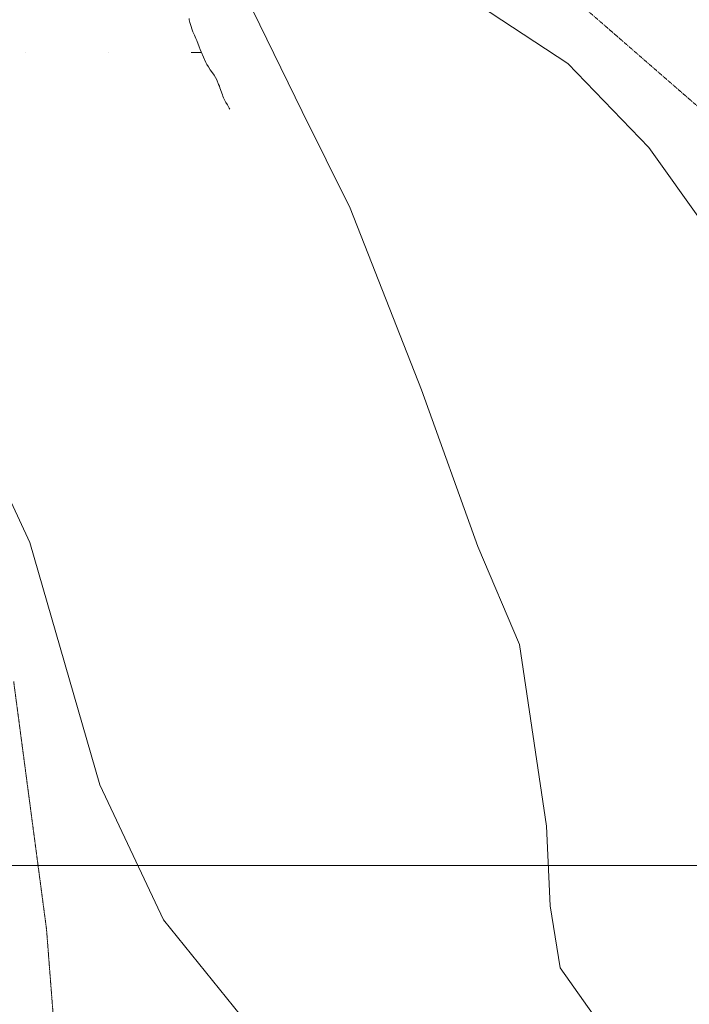
# Model space of a CAD drawing. Extents: x 219818 to 247376, y 6178759 to 6193536.
# Drawn here: x 224518 to 224761, y 6179204 to 6179562 of the extents above; entities that cross this region are included whole.
import ezdxf

# ---------------------------------------------------------------- set-up
doc = ezdxf.new("R2010")
doc.units = 0
doc.header["$LTSCALE"] = 0.75
doc.header["$MEASUREMENT"] = 0
doc.linetypes.add('HIDDEN', pattern=[0.375, 0.25, -0.125])
doc.layers.get('0').update_dxf_attribs({"color": 8, "linetype": 'CONTINUOUS', "lineweight": 5})
for name, color, linetype, lineweight in [('CALLE_NO_PAVIMENTADA', 8, 'HIDDEN', 13), ('HIDROGRAFIA', 8, 'CONTINUOUS', 5), ('LAGUNA', 8, 'CONTINUOUS', 5), ('LINEA-CAUXI', 8, 'CONTINUOUS', 5), ('RIOS', 8, 'CONTINUOUS', 5)]:
    doc.layers.add(name, color=color, linetype=linetype, lineweight=lineweight)

# ---------------------------------------------------------------- blocks, each defined once
blk = doc.blocks.new('*X11')
at = {"color": 0}
for p, q in [((224520, 6179550), (224520, 6179550)), ((224550, 6179550), (224550, 6179550)), ((224580, 6179550), (224583.766726, 6179550))]:
    blk.add_line(p, q, dxfattribs=at)

msp = doc.modelspace()

# ---------------------------------------------------------------- linework, layer by layer
at = {"layer": 'CALLE_NO_PAVIMENTADA', "ltscale": 0.3, "flags": 128}
for points in [[(225087.797, 6178807), (225087.281, 6178833), (225079.391, 6178869), (224986.469, 6179060), (224935.188, 6179175.5), (224923.797, 6179217.5), (224906.266, 6179318.5), (224882.156, 6179395.5), (224855.859, 6179440), (224833.062, 6179468), (224776.953, 6179519), (224684.484, 6179599.5), (224664.188, 6179621)], [(224515.625, 6179321.5), (224527.547, 6179231.5), (224531.797, 6179176.5), (224541.547, 6179121), (224560.422, 6179066.5), (224579.906, 6178975), (224601.812, 6178929), (224620.703, 6178881), (224656.016, 6178806), (224669.406, 6178786), (224687.689, 6178759.159)]]:
    msp.add_lwpolyline(points, dxfattribs=at)
at = {"layer": 'HIDROGRAFIA'}
for points in [[(224935.822, 6178759.159), (224880.953, 6178824), (224855.109, 6178872), (224839.969, 6178925.5), (224826.609, 6179006), (224811.016, 6179065), (224792.312, 6179109.5), (224764.688, 6179158), (224730.844, 6179193.5), (224713.906, 6179217.5), (224710.344, 6179240), (224709.016, 6179269), (224699.219, 6179335), (224684.062, 6179370.5), (224663.578, 6179427.5), (224637.75, 6179493.5), (224620.375, 6179528.5), (224597.203, 6179576), (224568.703, 6179619.5), (224553.562, 6179659.5), (224509.016, 6179731), (224496.562, 6179742)], [(224554.141, 6179726), (224577.266, 6179697), (224586.172, 6179677.5), (224593.75, 6179629.5), (224603.547, 6179612.5), (224628.5, 6179596), (224676.594, 6179572.5), (224716.688, 6179546), (224746.094, 6179515.5), (224765.688, 6179488), (224785.734, 6179422.5), (224804.438, 6179344), (224840.969, 6179275.5), (224849.422, 6179200), (224862.797, 6179166), (224896.641, 6179119.5), (224923.375, 6179061), (224979.938, 6178972), (224992.406, 6178929.5), (225024.484, 6178876), (225041.406, 6178829.5), (225039.625, 6178789.5), (225032.275, 6178759.159)], [(224489.188, 6179720), (224498.078, 6179422.5), (224521.484, 6179372), (224546.875, 6179284), (224570.031, 6179235), (224603, 6179194), (224624.375, 6179162), (224629.719, 6179123.5), (224630.172, 6179059), (224638.188, 6178983), (224656.891, 6178946.5), (224680.062, 6178924), (224704.109, 6178880.5), (224730.844, 6178846.5), (224748.219, 6178793.5), (224752.297, 6178759.159)]]:
    msp.add_lwpolyline(points, dxfattribs=at)
at = {"layer": 'LAGUNA'}
msp.add_lwpolyline([(224594.051, 6179529.442), (224594.051, 6179529.442), (224593.849, 6179529.714), (224593.431, 6179530.479), (224593.23, 6179530.921), (224592.643, 6179531.857), (224592.107, 6179532.809), (224591.773, 6179533.489), (224591.523, 6179534.083), (224591.357, 6179534.593), (224590.459, 6179537.174), (224590.276, 6179537.734), (224590.009, 6179538.38), (224589.343, 6179540.079), (224588.421, 6179541.694), (224587.465, 6179543.073), (224586.977, 6179543.703), (224586.273, 6179544.826), (224585.719, 6179545.66), (224585.385, 6179546.339), (224583.665, 6179550.231), (224583.264, 6179551.114), (224582.898, 6179552.065), (224582.049, 6179554.324), (224581.765, 6179555.021), (224581.231, 6179556.312), (224580.68, 6179557.485), (224579.649, 6179560.473), (224579.533, 6179560.83), (224579.418, 6179561.356), (224579.354, 6179561.899), (224579.272, 6179562.323)], dxfattribs=at)
at = {"layer": 'LINEA-CAUXI'}
msp.add_lwpolyline([(227267.868, 6179254.743), (219817.868, 6179254.743)], dxfattribs=at)
at = {"layer": 'RIOS', "elevation": -1.521}
msp.add_lwpolyline([(224579.272, 6179562.323), (224579.354, 6179561.899), (224579.418, 6179561.356), (224579.533, 6179560.83), (224579.649, 6179560.473), (224580.68, 6179557.485), (224581.231, 6179556.312), (224581.765, 6179555.021), (224582.049, 6179554.324), (224582.898, 6179552.065), (224583.264, 6179551.114), (224583.665, 6179550.231), (224585.385, 6179546.339), (224585.719, 6179545.66), (224586.273, 6179544.826), (224586.977, 6179543.703), (224587.465, 6179543.073), (224588.421, 6179541.694), (224589.343, 6179540.079), (224590.009, 6179538.38), (224590.276, 6179537.734), (224590.459, 6179537.174), (224591.357, 6179534.593), (224591.523, 6179534.083), (224591.773, 6179533.489), (224592.107, 6179532.809), (224592.643, 6179531.857), (224593.23, 6179530.921), (224593.431, 6179530.479), (224593.849, 6179529.714), (224594.051, 6179529.442), (224594.051, 6179529.442)], dxfattribs=at)

# ---------------------------------------------------------------- block references
at = {"layer": 'LAGUNA'}
msp.add_blockref('*X11', (0, 0), dxfattribs=at)

doc.saveas('drawing.dxf')
